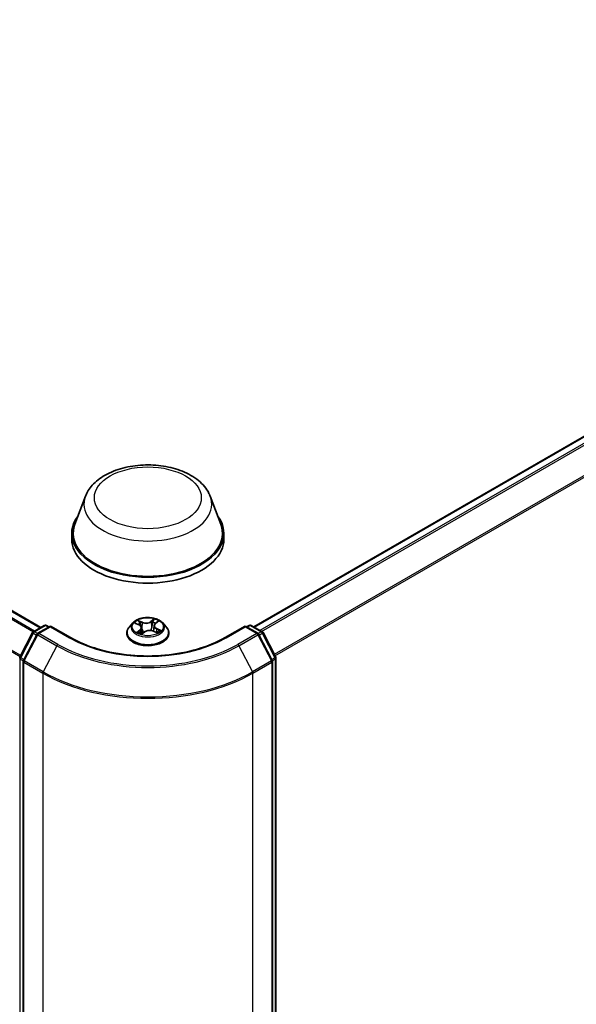
# Model space of a CAD drawing. Units: millimetres. Extents: x 7 to 8865, y 4 to 1550.
# Drawn here: x 85 to 92, y 112 to 126 of the extents above; entities that cross this region are included whole.
import ezdxf

# ---------------------------------------------------------------- set-up
doc = ezdxf.new("R2010")
doc.units = ezdxf.units.MM
doc.header["$LTSCALE"] = 0.5
doc.layers.add('Visible (ISO)', color=7, linetype='Continuous', lineweight=35)
doc.layers.add('Visible Narrow (ISO)', color=7, linetype='Continuous', lineweight=25)

msp = doc.modelspace()

# ---------------------------------------------------------------- linework, layer by layer
at = {"layer": 'Visible (ISO)'}
for p, q in [((85.05315, 117.20376), (58.24051, 132.68404)), ((87.99471, 117.21192), (98.55803, 123.31066)), ((85.669, 119.01474), (85.52444, 118.63024)), ((87.39299, 119.01474), (87.53756, 118.63024)), ((85.481, 118.50409), (85.481, 118.42244)), ((87.581, 118.50409), (87.581, 118.42244)), ((84.95172, 117.1452), (85.10178, 117.23184)), ((85.1875, 117.22417), (85.01261, 117.1232)), ((85.13178, 117.23184), (85.16628, 117.21192)), ((85.1875, 117.21402), (85.1875, 117.22417)), ((85.46413, 117.06446), (85.1875, 117.22417)), ((86.32592, 117.26787), (86.27631, 117.21253)), ((86.35995, 117.2609), (86.40928, 117.23881)), ((86.44512, 117.19886), (86.45375, 117.11855)), ((86.61687, 117.22819), (86.60877, 117.15269)), ((86.63469, 117.25735), (86.66947, 117.28521)), ((86.73608, 117.26787), (86.78568, 117.21253)), ((87.8745, 117.22417), (87.59787, 117.06446)), ((87.8745, 117.22417), (87.8745, 117.21402)), ((88.04939, 117.1232), (87.8745, 117.22417)), ((87.89571, 117.21192), (87.93021, 117.23184)), ((87.96021, 117.23184), (88.11028, 117.1452)), ((84.76486, 116.79338), (84.94006, 117.13297)), ((85.00095, 117.11097), (84.81435, 116.7493)), ((86.241, 117.12421), (86.241, 117.12753)), ((86.44919, 117.11516), (86.48591, 117.1425)), ((86.60828, 117.15289), (86.65913, 117.13172)), ((86.821, 117.12421), (86.821, 117.12753)), ((88.24764, 116.7493), (88.06105, 117.11097)), ((88.12194, 117.13297), (88.29714, 116.79338)), ((88.30048, 116.77963), (88.30048, 99.26908)), ((84.81101, 116.73555), (84.81101, 99.20702)), ((88.25098, 99.20702), (88.25098, 116.73555))]:
    msp.add_line(p, q, dxfattribs=at)
for centre, start, end in [((85.11678, 117.20586), 60, 120), ((87.94521, 117.20586), 60, 120), ((84.96672, 117.11922), 120, 152.709432), ((85.02761, 117.09722), 120, 152.709432), ((88.03439, 117.09722), 27.290568, 60), ((88.09528, 117.11922), 27.290568, 60), ((84.79152, 116.77963), 152.709432, 180), ((88.27048, 116.77963), 0, 27.290568), ((84.84101, 116.73555), 152.709432, 180), ((88.22098, 116.73555), 0, 27.290568)]:
    msp.add_arc(centre, 0.03, start, end, dxfattribs=at)
for centre, major_axis, start_param, end_param in [((86.531, 118.50409), (1.05, 0), 2.73234536, 6.6924326), ((86.531, 118.50409), (1.03, 0), 2.92783652, 6.49694144), ((86.531, 118.42244), (1.05, 0), 3.14159265, 6.28318531)]:
    msp.add_ellipse(centre, major_axis=major_axis, ratio=0.57735027, start_param=start_param, end_param=end_param, dxfattribs=at)
for points, knots in [([(85.669, 119.01474), (85.69025, 119.07124), (85.72325, 119.12278), (85.81287, 119.22247), (85.87284, 119.26838), (86.01448, 119.3485), (86.09789, 119.38117), (86.27542, 119.42786), (86.36952, 119.44185), (86.55899, 119.45067), (86.6543, 119.44566), (86.83855, 119.41698), (86.92744, 119.39329), (87.09138, 119.32737), (87.16635, 119.28501), (87.29106, 119.18275), (87.34191, 119.12316), (87.38214, 119.04152), (87.38791, 119.02826), (87.39299, 119.01474)], [2.83188193, 2.83188193, 2.83188193, 2.83188193, 3.09687363, 3.09687363, 3.41371585, 3.41371585, 3.76148444, 3.76148444, 4.1084994, 4.1084994, 4.45222853, 4.45222853, 4.79723184, 4.79723184, 5.14625564, 5.14625564, 5.48252551, 5.48252551, 5.54596232, 5.54596232, 5.54596232, 5.54596232]), ([(86.73608, 117.26787), (86.72381, 117.28156), (86.70823, 117.29357), (86.67145, 117.31425), (86.65003, 117.32275), (86.60406, 117.33518), (86.57953, 117.3391), (86.52979, 117.34212), (86.5046, 117.34124), (86.45586, 117.33475), (86.43233, 117.32914), (86.38906, 117.31354), (86.36935, 117.30352), (86.34258, 117.28435), (86.3336, 117.27644), (86.32592, 117.26787)], [4.26128509, 4.26128509, 4.26128509, 4.26128509, 4.58229802, 4.58229802, 4.91672661, 4.91672661, 5.24980407, 5.24980407, 5.5811175, 5.5811175, 5.91285342, 5.91285342, 6.24683138, 6.24683138, 6.44774452, 6.44774452, 6.44774452, 6.44774452]), ([(86.27631, 117.21253), (86.27185, 117.20754), (86.26775, 117.20239), (86.26035, 117.19176), (86.25705, 117.18629), (86.25133, 117.17507), (86.2489, 117.16933), (86.24499, 117.15763), (86.2435, 117.15168), (86.2415, 117.13966), (86.241, 117.1336), (86.241, 117.12753)], [0.16455921, 0.16455921, 0.16455921, 0.16455921, 0.260072533, 0.260072533, 0.355585855, 0.355585855, 0.451099178, 0.451099178, 0.5466125, 0.5466125, 0.642125823, 0.642125823, 0.642125823, 0.642125823]), ([(86.44512, 117.19886), (86.44477, 117.20213), (86.44394, 117.20537), (86.44138, 117.21162), (86.43966, 117.21464), (86.43543, 117.22039), (86.43293, 117.22311), (86.42724, 117.22822), (86.42405, 117.23061), (86.41708, 117.235), (86.41331, 117.23701), (86.40928, 117.23881)], [3.845621832, 3.845621832, 3.845621832, 3.845621832, 4.015484603, 4.015484603, 4.185347374, 4.185347374, 4.355210145, 4.355210145, 4.525072917, 4.525072917, 4.694935688, 4.694935688, 4.694935688, 4.694935688]), ([(86.63469, 117.25735), (86.63266, 117.25573), (86.63078, 117.25403), (86.62733, 117.25049), (86.62577, 117.24865), (86.62298, 117.24484), (86.62176, 117.24287), (86.61969, 117.23882), (86.61884, 117.23674), (86.61755, 117.23251), (86.61711, 117.23036), (86.61687, 117.22819)], [0.017453293, 0.017453293, 0.017453293, 0.017453293, 0.130007127, 0.130007127, 0.242560962, 0.242560962, 0.355114797, 0.355114797, 0.467668632, 0.467668632, 0.580222467, 0.580222467, 0.580222467, 0.580222467]), ([(86.821, 117.12753), (86.821, 117.1336), (86.8205, 117.13966), (86.8185, 117.15168), (86.81701, 117.15763), (86.81309, 117.16933), (86.81067, 117.17507), (86.80494, 117.18629), (86.80165, 117.19176), (86.79425, 117.20239), (86.79015, 117.20754), (86.78568, 117.21253)], [3.783718476, 3.783718476, 3.783718476, 3.783718476, 3.879231799, 3.879231799, 3.974745121, 3.974745121, 4.070258443, 4.070258443, 4.165771766, 4.165771766, 4.261285088, 4.261285088, 4.261285088, 4.261285088]), ([(87.59787, 117.06446), (87.48693, 117.00041), (87.35788, 116.94621), (87.0764, 116.86341), (86.92402, 116.8348), (86.6112, 116.8062), (86.4508, 116.8062), (86.13797, 116.8348), (85.9856, 116.86341), (85.70412, 116.94621), (85.57506, 117.00041), (85.46413, 117.06446)], [1.57079633, 1.57079633, 1.57079633, 1.57079633, 1.88495559, 1.88495559, 2.19911486, 2.19911486, 2.51327412, 2.51327412, 2.82743339, 2.82743339, 3.14159265, 3.14159265, 3.14159265, 3.14159265]), ([(86.241, 117.12421), (86.241, 117.10633), (86.24571, 117.08849), (86.264, 117.05432), (86.27789, 117.03806), (86.31376, 117.00857), (86.33604, 116.99546), (86.38643, 116.97406), (86.41456, 116.96579), (86.47372, 116.95491), (86.50472, 116.95228), (86.56655, 116.95286), (86.59736, 116.95607), (86.65579, 116.96803), (86.6834, 116.97678), (86.73269, 116.99912), (86.75436, 117.01272), (86.78933, 117.04356), (86.80269, 117.06082), (86.81758, 117.09373), (86.821, 117.10896), (86.821, 117.12421)], [0.64212582, 0.64212582, 0.64212582, 0.64212582, 0.9418364, 0.9418364, 1.25424738, 1.25424738, 1.57874042, 1.57874042, 1.90446836, 1.90446836, 2.22921884, 2.22921884, 2.55357369, 2.55357369, 2.87840779, 2.87840779, 3.20420518, 3.20420518, 3.52812023, 3.52812023, 3.78371848, 3.78371848, 3.78371848, 3.78371848]), ([(86.40692, 117.13443), (86.4093, 117.13296), (86.41182, 117.13152), (86.41711, 117.12868), (86.41989, 117.12729), (86.42567, 117.1246), (86.42869, 117.12329), (86.43493, 117.12078), (86.43816, 117.11957), (86.44423, 117.11747), (86.44704, 117.11656), (86.44991, 117.11569)], [1.395195107, 1.395195107, 1.395195107, 1.395195107, 1.464720717, 1.464720717, 1.534246327, 1.534246327, 1.603771936, 1.603771936, 1.673297546, 1.673297546, 1.730573821, 1.730573821, 1.730573821, 1.730573821]), ([(86.60828, 117.15289), (86.60083, 117.15599), (86.59262, 117.1584), (86.57538, 117.16167), (86.56636, 117.16253), (86.54827, 117.16264), (86.53922, 117.16188), (86.52187, 117.15882), (86.51359, 117.15651), (86.49849, 117.1505), (86.49168, 117.14679), (86.48591, 117.1425)], [4.72984227, 4.72984227, 4.72984227, 4.72984227, 5.03702022, 5.03702022, 5.34419817, 5.34419817, 5.65137612, 5.65137612, 5.95855407, 5.95855407, 6.26573201, 6.26573201, 6.26573201, 6.26573201]), ([(86.65408, 117.13382), (86.65466, 117.13417), (86.65522, 117.13452), (86.65818, 117.13637), (86.66044, 117.13788), (86.66466, 117.14092), (86.66662, 117.14245), (86.67024, 117.14547), (86.6719, 117.14698), (86.67492, 117.14993), (86.67628, 117.15138), (86.6775, 117.15278)], [3.021027808, 3.021027808, 3.021027808, 3.021027808, 3.03757849, 3.03757849, 3.108378584, 3.108378584, 3.179178678, 3.179178678, 3.249978773, 3.249978773, 3.320778867, 3.320778867, 3.320778867, 3.320778867])]:
    msp.add_open_spline(points, degree=3, knots=knots, dxfattribs=at)
at = {"layer": 'Visible Narrow (ISO)'}
for p, q in [((58.22551, 132.68255), (85.04436, 117.19868)), ((58.13642, 132.62524), (84.95023, 117.14428)), ((84.96613, 117.15352), (58.14729, 132.63739)), ((57.96388, 132.28064), (84.7703, 116.80394)), ((84.77596, 116.81492), (57.96716, 132.29298)), ((88.0035, 117.20685), (98.57303, 123.30917)), ((98.64794, 123.26592), (88.07841, 117.1636)), ((88.10234, 117.14978), (98.66424, 123.24769)), ((98.82974, 122.92282), (88.27789, 116.83071)), ((88.28638, 116.81425), (98.83466, 122.9043)), ((86.62087, 117.32105), (86.5731, 117.28547)), ((84.96672, 117.14371), (85.11678, 117.23035)), ((85.02761, 117.12171), (85.1875, 117.21402)), ((85.11678, 117.23035), (85.1575, 117.20685)), ((85.1875, 117.21402), (85.44913, 117.06297)), ((86.34563, 117.26591), (86.40724, 117.23833)), ((86.45564, 117.27569), (86.3924, 117.30202)), ((86.41297, 117.28618), (86.45273, 117.26963)), ((86.45273, 117.26963), (86.44848, 117.19843)), ((86.57703, 117.27999), (86.60707, 117.30235)), ((86.57703, 117.27999), (86.58277, 117.20962)), ((86.63781, 117.25753), (86.68341, 117.29404)), ((86.6517, 117.18372), (86.64872, 117.13605)), ((86.6517, 117.18372), (86.69044, 117.16638)), ((86.71637, 117.16214), (86.65476, 117.18972)), ((87.61287, 117.06297), (87.8745, 117.21402)), ((87.8745, 117.21402), (88.03439, 117.12171)), ((87.9045, 117.20685), (87.94521, 117.23035)), ((87.94521, 117.23035), (88.09528, 117.14371)), ((84.77534, 116.78614), (84.95055, 117.12573)), ((84.82484, 116.74206), (85.01144, 117.10373)), ((84.95055, 117.12573), (84.99525, 117.09992)), ((85.00797, 117.1199), (84.96672, 117.14371)), ((85.01144, 117.10373), (85.27307, 116.95268)), ((85.28924, 116.97066), (85.02761, 117.12171)), ((86.42419, 117.17051), (86.37859, 117.134)), ((86.39956, 117.14215), (86.42823, 117.16511)), ((86.42823, 117.16511), (86.43184, 117.12202)), ((86.44113, 117.107), (86.4889, 117.14257)), ((86.60636, 117.15235), (86.6696, 117.12603)), ((88.03439, 117.12171), (87.77276, 116.97066)), ((87.78893, 116.95268), (88.05056, 117.10373)), ((88.05056, 117.10373), (88.23716, 116.74206)), ((88.09528, 117.14371), (88.05402, 117.1199)), ((88.06675, 117.09992), (88.11145, 117.12573)), ((88.11145, 117.12573), (88.28666, 116.78614)), ((85.27307, 116.95268), (85.08647, 116.591)), ((87.78893, 116.95268), (87.97553, 116.591)), ((84.82004, 116.76033), (84.77534, 116.78614)), ((88.28666, 116.78614), (88.24196, 116.76033)), ((84.7703, 99.25683), (84.7703, 116.76738)), ((84.7703, 116.76738), (84.81203, 116.74329)), ((84.8198, 116.7233), (85.08143, 116.57225)), ((84.8198, 99.19477), (84.8198, 116.7233)), ((85.08647, 116.591), (84.82484, 116.74206)), ((88.23716, 116.74206), (87.97553, 116.591)), ((87.98057, 116.57225), (88.2422, 116.7233)), ((88.2422, 116.7233), (88.2422, 99.19477)), ((88.24997, 116.74329), (88.29169, 116.76738)), ((88.29169, 116.76738), (88.29169, 99.25683)), ((85.08143, 116.57225), (85.08143, 99.04372)), ((87.98057, 99.04372), (87.98057, 116.57225))]:
    msp.add_line(p, q, dxfattribs=at)
for centre, major_axis in [((86.531, 118.99399), (-0.7384, 0)), ((86.531, 117.21402), (-0.21415, 0))]:
    msp.add_ellipse(centre, major_axis=major_axis, ratio=0.57735027, dxfattribs=at)
for centre, major_axis, ratio, start_param, end_param in [((86.531, 118.9067), (0.88207, 0), 0.57735027, 2.92783652, 6.49694144), ((86.531, 117.21402), (-0.20601, 0), 0.57735027, 3.87957864, 4.26094768), ((85.11678, 117.20586), (-0.015, 0.02598), 0.57735027, 5.49778714, 6.28318531), ((85.11678, 117.20586), (0.015, 0.02598), 0.57735027, 0, 0.78539816), ((86.531, 117.13643), (-0.28677, 0), 0.57735027, 5.8056187, 9.90234457), ((86.531, 117.20659), (-0.23092, 0), 0.57735027, 5.8056187, 9.90234457), ((86.531, 117.21402), (-0.20601, 0), 0.57735027, 5.45037496, 5.83174401), ((86.531, 117.19135), (0.16122, 0), 0.57735027, 2.31956665, 2.54170648), ((86.40724, 117.23425), (0.00204, 0.00456), 0.50033629, 0, 0.72992833), ((86.3549, 117.19936), (0.08542, 0), 0.57735027, 5.65851278, 7.19440252), ((86.41006, 117.2842), (-0.00379, -0.00327), 0.11371492, 0.95015768, 2.34533985), ((86.4243, 117.25945), (-0.00474, -0.0016), 0.25628535, 3.96672896, 5.32215208), ((86.3549, 117.19563), (0.0904, 0), 0.57735027, 5.65851278, 6.34508866), ((86.44556, 117.19646), (-0.00474, -0.0016), 0.2562558, 3.96672019, 4.69254411), ((86.50559, 117.31197), (0.0904, 0), 0.57735027, 4.08771645, 5.62360619), ((86.45564, 117.27161), (-0.00192, -0.00462), 0.47751306, 3.85856685, 5.34209672), ((86.50559, 117.31569), (-0.08542, 0), 0.57735027, 0.9461238, 2.48201354), ((86.5731, 117.28139), (0.00299, -0.00401), 0.6452366, 0.80132358, 2.28485345), ((86.58671, 117.20821), (-0.00489, 0.00105), 0.19554318, 4.33829193, 5.68933788), ((86.60089, 117.27416), (-0.00489, 0.00105), 0.1955798, 4.33390973, 5.68933285), ((86.531, 117.19135), (0.16122, 0), 0.57735027, 0.83895908, 1.10857068), ((86.611, 117.30094), (-0.00436, 0.00244), 0.24595258, 0.60181872, 1.99700089), ((86.7071, 117.22869), (-0.08542, 0), 0.57735027, 5.65851278, 7.19440252), ((86.7071, 117.22496), (-0.0904, 0), 0.57735027, 6.22128195, 7.19440252), ((86.63781, 117.25345), (-0.00313, 0.0039), 0.66230502, 5.40342355, 6.28318531), ((86.65476, 117.18564), (-0.00204, -0.00456), 0.50033629, 3.87152099, 5.35505085), ((86.65839, 117.28048), (-0.00421, 0.0027), 0.21327561, 2.19688649, 2.24735002), ((87.94521, 117.20586), (-0.015, 0.02598), 0.57735027, 5.49778714, 6.28318531), ((87.94521, 117.20586), (0.015, 0.02598), 0.57735027, 0, 0.78539816), ((84.96672, 117.11922), (-0.02666, 0.01376), 0.06670225, 0, 0.95373744), ((84.96672, 117.11922), (0.015, 0.02598), 0.57735027, 0.78539816, 1.65258071), ((84.96672, 117.11922), (-0.015, 0.02598), 0.57735027, 5.49778714, 6.28318531), ((85.02761, 117.09722), (-0.02666, 0.01376), 0.06670225, 0, 0.95373744), ((85.02761, 117.09722), (0.015, 0.02598), 0.57735027, 0.78539816, 1.65258071), ((85.02761, 117.09722), (-0.015, 0.02598), 0.57735027, 5.49778714, 6.28318531), ((85.44913, 117.03848), (0.015, 0.02598), 0.57735027, 0, 0.78539816), ((86.531, 117.68759), (1.53, 0), 0.57735027, 3.92699082, 5.49778714), ((86.531, 117.12753), (-0.29, 0), 0.57735027, 0, 3.14159265), ((86.531, 117.12421), (0.29, 0), 0.57735027, 3.14159265, 6.28318531), ((86.531, 117.21402), (0.20601, 0), 0.57735027, 3.87957864, 4.26094768), ((86.4036, 117.14083), (-0.00069, -0.00495), 0.84663654, 4.56013646, 5.95531863), ((86.41618, 117.13156), (-0.00433, -0.0025), 0.76957006, 5.3151925, 5.61100109), ((86.42419, 117.16643), (0.00313, -0.0039), 0.66230502, 0.77830103, 2.26183089), ((86.531, 117.08548), (-0.09688, 0), 0.57735027, 5.50025977, 5.63653237), ((86.4889, 117.13849), (-0.00299, 0.00401), 0.6452366, 5.4264461, 6.28318531), ((86.5564, 117.11235), (0.08542, 0), 0.57735027, 0.9461238, 2.48201354), ((86.60636, 117.14827), (0.00192, 0.00462), 0.47751306, 0, 0.7169742), ((86.531, 117.21402), (0.20601, 0), 0.57735027, 5.45037496, 5.83174401), ((86.67129, 117.15281), (0.00421, -0.0027), 0.68554588, 0.25819257, 1.25977945), ((86.68738, 117.16446), (-0.00123, 0.00485), 0.70338149, 3.54091182, 4.93609399), ((87.61287, 117.03848), (-0.015, 0.02598), 0.57735027, 5.49778714, 6.28318531), ((88.03439, 117.09722), (0.015, 0.02598), 0.57735027, 0, 0.78539816), ((88.03439, 117.09722), (0.015, -0.02598), 0.57735027, 1.48901195, 2.35619449), ((88.03439, 117.09722), (0.02666, 0.01376), 0.06670225, 5.32944787, 6.28318531), ((88.09528, 117.11922), (0.015, 0.02598), 0.57735027, 0, 0.78539816), ((88.09528, 117.11922), (0.015, -0.02598), 0.57735027, 1.48901195, 2.35619449), ((88.09528, 117.11922), (0.02666, 0.01376), 0.06670225, 5.32944787, 6.28318531), ((85.28924, 116.94617), (-0.015, -0.02598), 0.57735027, 3.92699082, 4.79417336), ((86.531, 117.67894), (1.77899, 0), 0.57735027, 3.92699082, 5.49778714), ((86.531, 117.68759), (-1.75611, 0), 0.57735027, 0.78539816, 2.35619449), ((87.77276, 116.94617), (0.015, -0.02598), 0.57735027, 1.48901195, 2.35619449), ((84.79152, 116.77963), (-0.03, 0), 0.57735027, 0, 0.78539816), ((84.79152, 116.77963), (-0.02666, 0.01376), 0.06670225, 0, 0.95373744), ((84.79152, 116.77963), (0.015, 0.02598), 0.57735027, 1.65258071, 2.35619449), ((88.27048, 116.77963), (0.02666, 0.01376), 0.06670225, 5.32944787, 6.28318531), ((88.27048, 116.77963), (0.015, -0.02598), 0.57735027, 0.78539816, 1.48901195), ((88.27048, 116.77963), (0.03, 0), 0.57735027, 5.49778714, 6.28318531), ((84.84101, 116.73555), (-0.03, 0), 0.57735027, 0, 0.78539816), ((84.84101, 116.73555), (-0.02666, 0.01376), 0.06670225, 0, 0.95373744), ((84.84101, 116.73555), (0.015, 0.02598), 0.57735027, 1.65258071, 2.35619449), ((88.22098, 116.73555), (0.02666, 0.01376), 0.06670225, 5.32944787, 6.28318531), ((88.22098, 116.73555), (0.015, -0.02598), 0.57735027, 0.78539816, 1.48901195), ((88.22098, 116.73555), (0.03, 0), 0.57735027, 5.49778714, 6.28318531), ((85.10264, 116.58449), (0.015, 0.02598), 0.57735027, 1.65258071, 2.35619449), ((86.531, 117.40916), (2.05, 0), 0.57735027, 3.92699082, 5.49778714), ((86.531, 117.425), (-2.04288, 0), 0.57735027, 0.78539816, 2.35619449), ((87.95935, 116.58449), (-0.015, 0.02598), 0.57735027, 3.92699082, 4.6306046)]:
    msp.add_ellipse(centre, major_axis=major_axis, ratio=ratio, start_param=start_param, end_param=end_param, dxfattribs=at)
for points, knots in [([(86.62087, 117.32105), (86.61974, 117.31964), (86.6186, 117.31813), (86.61632, 117.31502), (86.61519, 117.31343), (86.6127, 117.30992), (86.61133, 117.30799), (86.60898, 117.3048), (86.60804, 117.30356), (86.60707, 117.30235)], [-0.0323943032, -0.0323943032, -0.0323943032, -0.0323943032, -0.0237449879, -0.0237449879, -0.0154285, -0.0154285, -0.0059340385, -0.0059340385, 0, 0, 0, 0]), ([(86.61226, 117.29895), (86.61313, 117.30047), (86.61389, 117.30201), (86.61566, 117.30596), (86.61654, 117.30831), (86.61801, 117.3125), (86.61861, 117.31436), (86.61977, 117.3179), (86.62032, 117.31956), (86.62087, 117.32105)], [0, 0, 0, 0, 0.0059340385, 0.0059340385, 0.0154285, 0.0154285, 0.0237449879, 0.0237449879, 0.0323943032, 0.0323943032, 0.0323943032, 0.0323943032]), ([(86.36957, 117.25659), (86.36909, 117.25698), (86.3686, 117.25736), (86.36577, 117.25944), (86.36323, 117.26084), (86.35825, 117.263), (86.35583, 117.26381), (86.35081, 117.26512), (86.34821, 117.2656), (86.34563, 117.26591)], [0.0039043184, 0.0039043184, 0.0039043184, 0.0039043184, 0.0059340385, 0.0059340385, 0.0154285, 0.0154285, 0.0237449879, 0.0237449879, 0.0323943032, 0.0323943032, 0.0323943032, 0.0323943032]), ([(86.34563, 117.26591), (86.34807, 117.26526), (86.35053, 117.26451), (86.35531, 117.26284), (86.35762, 117.26193), (86.3599, 117.26092), (86.35992, 117.26091), (86.35995, 117.2609)], [-0.0323943032, -0.0323943032, -0.0323943032, -0.0323943032, -0.0237449879, -0.0237449879, -0.0154285, -0.0154285, -0.0153435081, -0.0153435081, -0.0153435081, -0.0153435081]), ([(86.41297, 117.28618), (86.41111, 117.28763), (86.40927, 117.28913), (86.40457, 117.29296), (86.40176, 117.29523), (86.39675, 117.29903), (86.39456, 117.3006), (86.3924, 117.30202)], [-0.0320559737, -0.0320559737, -0.0320559737, -0.0320559737, -0.0236501899, -0.0236501899, -0.0102009359, -0.0102009359, 0.0003383294, 0.0003383294, 0.0003383294, 0.0003383294]), ([(86.3924, 117.30202), (86.39392, 117.30039), (86.39547, 117.2985), (86.39908, 117.29378), (86.40117, 117.29084), (86.40494, 117.28584), (86.40648, 117.28386), (86.40816, 117.28195)], [-0.0003383294, -0.0003383294, -0.0003383294, -0.0003383294, 0.0102009359, 0.0102009359, 0.0236501899, 0.0236501899, 0.0320559737, 0.0320559737, 0.0320559737, 0.0320559737]), ([(86.40816, 117.28195), (86.41103, 117.27869), (86.41361, 117.27513), (86.41805, 117.26757), (86.41988, 117.26357), (86.42125, 117.25953)], [-0.0289828459, -0.0289828459, -0.0289828459, -0.0289828459, -0.0145850634, -0.0145850634, 0, 0, 0, 0]), ([(86.42721, 117.26143), (86.42571, 117.26588), (86.42371, 117.27028), (86.41889, 117.27863), (86.41608, 117.28257), (86.41297, 117.28618)], [0, 0, 0, 0, 0.0145850634, 0.0145850634, 0.0289828459, 0.0289828459, 0.0289828459, 0.0289828459]), ([(86.42125, 117.25953), (86.4248, 117.24903), (86.42834, 117.23853), (86.43259, 117.22596), (86.43329, 117.22389), (86.43399, 117.22182)], [-0.0687798542, -0.0687798542, -0.0687798542, -0.0687798542, -0.0343899271, -0.0343899271, -0.0275999771, -0.0275999771, -0.0275999771, -0.0275999771]), ([(86.44848, 117.19843), (86.44493, 117.20893), (86.44139, 117.21943), (86.4343, 117.24043), (86.43076, 117.25093), (86.42721, 117.26143)], [0, 0, 0, 0, 0.0343899271, 0.0343899271, 0.0687798542, 0.0687798542, 0.0687798542, 0.0687798542]), ([(86.44663, 117.18484), (86.45059, 117.1739), (86.45487, 117.16315), (86.46281, 117.14517), (86.46629, 117.13784), (86.47001, 117.13066)], [-0.0853852977, -0.0853852977, -0.0853852977, -0.0853852977, -0.0491206273, -0.0491206273, -0.0234278629, -0.0234278629, -0.0234278629, -0.0234278629]), ([(86.47395, 117.13359), (86.47061, 117.14053), (86.46746, 117.1476), (86.45856, 117.16897), (86.45326, 117.18356), (86.44848, 117.19843)], [0.0243253254, 0.0243253254, 0.0243253254, 0.0243253254, 0.0491206273, 0.0491206273, 0.0982412545, 0.0982412545, 0.0982412545, 0.0982412545]), ([(86.58277, 117.20962), (86.57961, 117.19408), (86.5758, 117.17873), (86.57109, 117.16308), (86.57091, 117.16249), (86.57073, 117.16191)], [0, 0, 0, 0, 0.0491206273, 0.0491206273, 0.0510231361, 0.0510231361, 0.0510231361, 0.0510231361]), ([(86.57601, 117.16131), (86.57613, 117.16166), (86.57624, 117.16201), (86.58123, 117.17754), (86.5853, 117.19302), (86.58869, 117.20872)], [-0.050249714, -0.050249714, -0.050249714, -0.050249714, -0.0491206273, -0.0491206273, 0, 0, 0, 0]), ([(86.59696, 117.27556), (86.59459, 117.26457), (86.59223, 117.25358), (86.5875, 117.2316), (86.58514, 117.22061), (86.58277, 117.20962)], [0, 0, 0, 0, 0.0343899271, 0.0343899271, 0.0687798542, 0.0687798542, 0.0687798542, 0.0687798542]), ([(86.58869, 117.20872), (86.59106, 117.21971), (86.59342, 117.2307), (86.59816, 117.25268), (86.60053, 117.26367), (86.60289, 117.27466)], [-0.0687798542, -0.0687798542, -0.0687798542, -0.0687798542, -0.0343899271, -0.0343899271, 0, 0, 0, 0]), ([(86.60707, 117.30235), (86.60478, 117.29826), (86.60274, 117.29389), (86.59933, 117.28485), (86.59795, 117.28019), (86.59696, 117.27556)], [0, 0, 0, 0, 0.014491423, 0.014491423, 0.0289828459, 0.0289828459, 0.0289828459, 0.0289828459]), ([(86.60289, 117.27466), (86.6038, 117.27887), (86.60507, 117.28309), (86.60824, 117.29129), (86.61013, 117.29526), (86.61226, 117.29895)], [-0.0289828459, -0.0289828459, -0.0289828459, -0.0289828459, -0.014491423, -0.014491423, 0, 0, 0, 0]), ([(86.68341, 117.29404), (86.68058, 117.29316), (86.67773, 117.29203), (86.67145, 117.28885), (86.66811, 117.28664), (86.66336, 117.2822), (86.66172, 117.28028), (86.6604, 117.27817)], [-0.0003383294, -0.0003383294, -0.0003383294, -0.0003383294, 0.0102009359, 0.0102009359, 0.0236501899, 0.0236501899, 0.0320559737, 0.0320559737, 0.0320559737, 0.0320559737]), ([(86.66947, 117.28521), (86.67157, 117.28689), (86.67377, 117.28843), (86.67846, 117.2914), (86.68095, 117.2928), (86.68341, 117.29404)], [-0.0200164587, -0.0200164587, -0.0200164587, -0.0200164587, -0.0102009359, -0.0102009359, 0.0003383294, 0.0003383294, 0.0003383294, 0.0003383294]), ([(86.39956, 117.14215), (86.39814, 117.14171), (86.39652, 117.14121), (86.39205, 117.13974), (86.38906, 117.13867), (86.38354, 117.13638), (86.38105, 117.13525), (86.37859, 117.134)], [-0.0320559737, -0.0320559737, -0.0320559737, -0.0320559737, -0.0236501899, -0.0236501899, -0.0102009359, -0.0102009359, 0.0003383294, 0.0003383294, 0.0003383294, 0.0003383294]), ([(86.37859, 117.134), (86.38141, 117.13488), (86.38427, 117.13553), (86.39054, 117.13652), (86.39389, 117.13672), (86.39863, 117.13663), (86.40028, 117.1365), (86.4016, 117.13632)], [-0.0003383294, -0.0003383294, -0.0003383294, -0.0003383294, 0.0102009359, 0.0102009359, 0.0236501899, 0.0236501899, 0.0320559737, 0.0320559737, 0.0320559737, 0.0320559737]), ([(86.41214, 117.13288), (86.41059, 117.13557), (86.40871, 117.13773), (86.40446, 117.14084), (86.40209, 117.1418), (86.39956, 117.14215)], [0, 0, 0, 0, 0.0145850634, 0.0145850634, 0.0289828459, 0.0289828459, 0.0289828459, 0.0289828459]), ([(86.44971, 117.11554), (86.44885, 117.11564), (86.4481, 117.1156), (86.44634, 117.11517), (86.44545, 117.11459), (86.44399, 117.11303), (86.44338, 117.11209), (86.44222, 117.10983), (86.44167, 117.10849), (86.44113, 117.107)], [0.0000626726, 0.0000626726, 0.0000626726, 0.0000626726, 0.0059340385, 0.0059340385, 0.0154285, 0.0154285, 0.0237449879, 0.0237449879, 0.0323943032, 0.0323943032, 0.0323943032, 0.0323943032]), ([(86.44113, 117.107), (86.44226, 117.10841), (86.4434, 117.10974), (86.44568, 117.11215), (86.44681, 117.11323), (86.44838, 117.11453), (86.44878, 117.11485), (86.44919, 117.11516)], [-0.0323943032, -0.0323943032, -0.0323943032, -0.0323943032, -0.0237449879, -0.0237449879, -0.0154285, -0.0154285, -0.0125410931, -0.0125410931, -0.0125410931, -0.0125410931]), ([(86.6696, 117.12603), (86.66807, 117.12766), (86.66653, 117.12907), (86.66291, 117.13159), (86.66083, 117.13252), (86.6578, 117.1329), (86.65708, 117.13293), (86.65632, 117.13289)], [-0.0003383294, -0.0003383294, -0.0003383294, -0.0003383294, 0.0102009359, 0.0102009359, 0.0236501899, 0.0236501899, 0.0277380857, 0.0277380857, 0.0277380857, 0.0277380857]), ([(86.65914, 117.13172), (86.66045, 117.13117), (86.66175, 117.13056), (86.66525, 117.12875), (86.66744, 117.12745), (86.6696, 117.12603)], [-0.0164226394, -0.0164226394, -0.0164226394, -0.0164226394, -0.0102009359, -0.0102009359, 0.0003383294, 0.0003383294, 0.0003383294, 0.0003383294]), ([(86.69044, 117.16638), (86.68711, 117.16554), (86.68403, 117.16411), (86.6786, 117.16018), (86.67624, 117.15768), (86.67434, 117.15472)], [0, 0, 0, 0, 0.014491423, 0.014491423, 0.0289828459, 0.0289828459, 0.0289828459, 0.0289828459]), ([(86.6775, 117.15278), (86.67873, 117.15421), (86.68011, 117.15548), (86.68406, 117.15832), (86.68684, 117.15959), (86.68984, 117.16033)], [-0.0233342419, -0.0233342419, -0.0233342419, -0.0233342419, -0.014491423, -0.014491423, 0, 0, 0, 0]), ([(86.68984, 117.16033), (86.69107, 117.16063), (86.69243, 117.16094), (86.69622, 117.16168), (86.69876, 117.16206), (86.70375, 117.16253), (86.70617, 117.16264), (86.71119, 117.16261), (86.71379, 117.16245), (86.71637, 117.16214)], [0, 0, 0, 0, 0.0059340385, 0.0059340385, 0.0154285, 0.0154285, 0.0237449879, 0.0237449879, 0.0323943032, 0.0323943032, 0.0323943032, 0.0323943032]), ([(86.71637, 117.16214), (86.71393, 117.16279), (86.71147, 117.16336), (86.70669, 117.16432), (86.70437, 117.16472), (86.69955, 117.16544), (86.69705, 117.16574), (86.69319, 117.16613), (86.69177, 117.16626), (86.69044, 117.16638)], [-0.0323943032, -0.0323943032, -0.0323943032, -0.0323943032, -0.0237449879, -0.0237449879, -0.0154285, -0.0154285, -0.0059340385, -0.0059340385, 0, 0, 0, 0])]:
    msp.add_open_spline(points, degree=3, knots=knots, dxfattribs=at)
for points in [[(86.6604, 117.27817), (86.6603, 117.27802), (86.6602, 117.27786), (86.66011, 117.27771)], [(86.4016, 117.13632), (86.40349, 117.13608), (86.40528, 117.13544), (86.40692, 117.13443)], [(86.41343, 117.13066), (86.413, 117.1314), (86.41257, 117.13214), (86.41214, 117.13288)], [(86.67434, 117.15472), (86.67167, 117.15056), (86.66899, 117.1464), (86.66632, 117.14225)]]:
    msp.add_open_spline(points, degree=3, dxfattribs=at)

doc.saveas('drawing.dxf')
